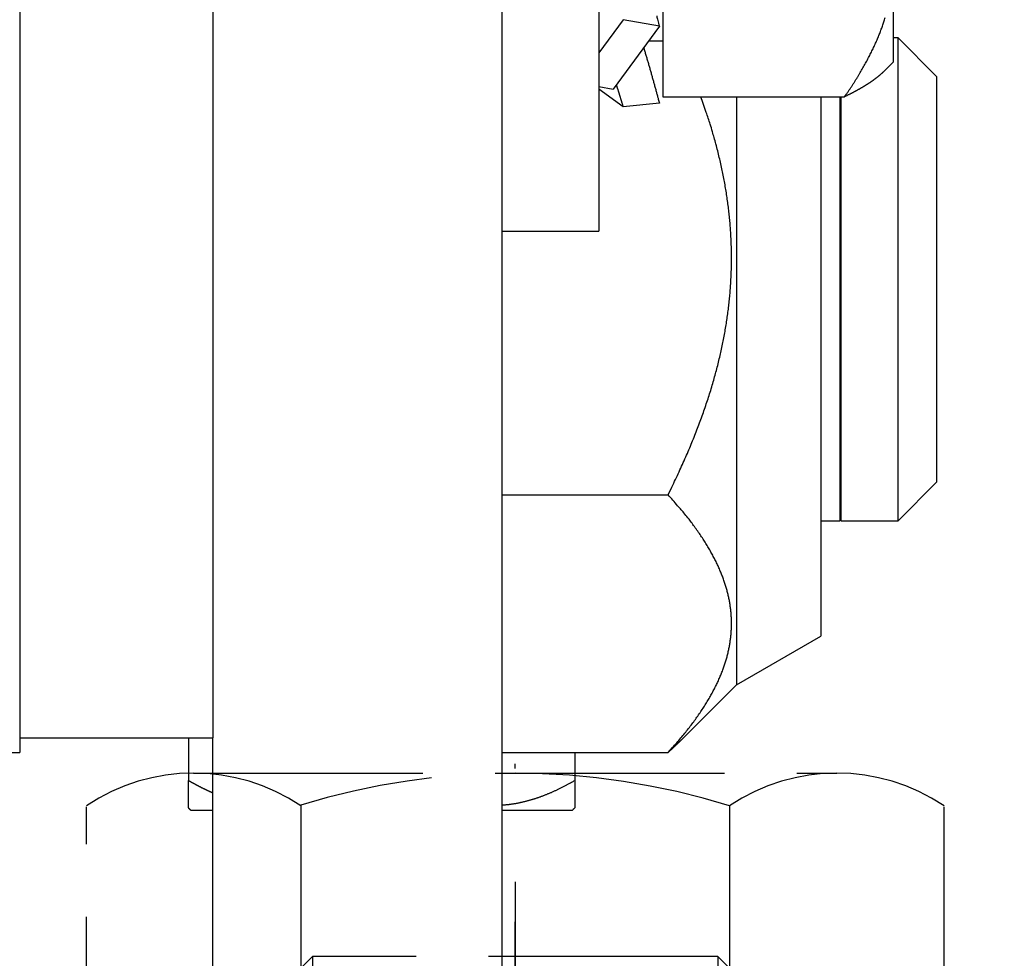
# Model space of a CAD drawing. Units: millimetres. Extents: x -2002 to 5425, y -3001 to 2481.
# Drawn here: x 4991 to 5011, y 2074 to 2094 of the extents above; entities that cross this region are included whole.
import ezdxf

# ---------------------------------------------------------------- set-up
doc = ezdxf.new("R2010")
doc.units = ezdxf.units.MM
doc.linetypes.add('AM_DIN_F_W050', pattern=[6.25, 4.75, -1.5])
doc.linetypes.add('STRICHPUNKT2', pattern=[12.7, 6.35, -3.175, 0, -3.175])
for name, color, linetype in [('centerline-Mittellinie', 30, 'STRICHPUNKT2'), ('hatching-Schraffur', 5, 'Continuous'), ('helpline-Hilfslinie', 2, 'Continuous'), ('hiddenline-hinterliegendelinie', 6, 'AM_DIN_F_W050'), ('insert point -Einfügepunkt', 3, 'Continuous'), ('outline-Körperkante', 7, 'Continuous')]:
    doc.layers.add(name, color=color, linetype=linetype)

# ---------------------------------------------------------------- blocks, each defined once
blk = doc.blocks.new('SR_PD2301_EB_mit_Flachmotor')
at = {"layer": 'hatching-Schraffur'}
h = blk.add_hatch(dxfattribs=at)
h.set_pattern_fill('ANSI31', color=256, style=0)
h.set_pattern_definition([(45, (-299.281, -2099.3538), (-2.245064, 2.245064), [])])
edge = h.paths.add_edge_path()
edge.add_line((273.91818, 243.13719), (283.14817, 243.13719))
edge.add_line((283.14817, 245.63709), (267.41798, 245.63709))
edge.add_arc((283.14825, 244.38714), 1.24995, 269.99641, 450.00359)
edge.add_arc((269.41831, 240.13723), 3.000135, 270.00289, 359.99804)
edge.add_line((272.41844, 240.13712), (272.41844, 241.63745))
edge.add_arc((273.91818, 241.63745), 1.499734, 90.000003, 180)
edge.add_arc((267.41798, 245.13728), 0.499805, 89.999781, 180.00007)
edge.add_line((266.91817, 245.13728), (266.91817, 244.1181))
edge.add_line((266.91817, 244.1181), (267.8983, 243.13719))
edge.add_line((267.8983, 243.13719), (269.11823, 243.13719))
edge.add_arc((269.11823, 242.83725), 0.299936, 0.0000028, 90.000001)
edge.add_line((269.41817, 242.83725), (269.41817, 240.93743))
edge.add_arc((269.11803, 240.93733), 0.300142, 269.97129, 360.02025)
edge.add_line((269.11788, 240.63718), (266.9177, 240.63718))
edge.add_arc((266.9177, 240.13742), 0.49976, 89.999822, 179.99894)
edge.add_arc((265.91768, 240.13744), 0.500258, 270.00002, 359.9988)
edge.add_line((265.91768, 239.63719), (260.91799, 239.63719))
edge.add_arc((260.91799, 240.13723), 0.500047, 180.01149, 269.99993)
edge.add_arc((259.91791, 240.13705), 0.500033, 0.0088741, 90.013632)
edge.add_line((259.91779, 240.63709), (257.71823, 240.63709))
edge.add_arc((257.71823, 240.93715), 0.300058, 180.00011, 269.99987)
edge.add_line((257.41818, 240.93714), (257.41818, 242.8374))
edge.add_arc((257.71807, 242.83729), 0.299895, 90.029702, 179.97994)
edge.add_line((257.71791, 243.13719), (258.98901, 243.13719))
edge.add_line((258.98901, 243.13719), (259.91818, 244.0656))
edge.add_line((259.91818, 244.0656), (259.91818, 245.13693))
edge.add_arc((259.41802, 245.13693), 0.500159, 0, 90)
edge.add_line((259.41802, 245.63709), (171.40295, 245.63709))
edge.add_line((257.41764, 237.13709), (269.41846, 237.13709))
edge.add_arc((257.41764, 236.63739), 0.499701, 90, 180.00128)
edge.add_arc((255.41768, 236.63735), 1.500256, 270, 360.00128)
edge.add_line((252.89019, 235.13709), (255.41768, 235.13709))
edge.add_arc((252.89019, 235.62911), 0.492016, 180.00008, 269.99968)
edge.add_line((252.39818, 236.64041), (252.39818, 235.6291))
edge.add_arc((252.89485, 236.64041), 0.496678, 90, 180)
edge.add_line((253.88986, 237.13709), (252.89485, 237.13709))
edge.add_arc((253.88987, 237.6454), 0.508306, 269.99949, 359.99993)
edge.add_line((254.39818, 241.0339), (254.39818, 237.6454))
edge.add_arc((253.89499, 241.03391), 0.503185, 359.99877, 450.00036)
edge.add_line((245.89023, 243.03719), (251.89475, 243.03719))
edge.add_arc((251.89475, 242.53376), 0.503424, 0.0003725, 89.999885)
edge.add_line((252.39818, 242.53377), (252.39818, 242.02908))
edge.add_arc((252.89017, 242.02909), 0.491997, 180.00096, 269.99972)
edge.add_line((252.89017, 241.53709), (253.89499, 241.53709))
edge.add_line((243.89014, 241.53709), (244.89484, 241.53709))
edge.add_arc((244.89486, 242.04041), 0.503317, 269.99833, 360.00113)
edge.add_line((245.39817, 242.04042), (245.39817, 242.54514))
edge.add_arc((245.89023, 242.54513), 0.492056, 90.000666, 179.99944)
edge.add_arc((243.89015, 241.04512), 0.491978, 90.001078, 179.99954)
edge.add_line((243.39817, 237.63402), (243.39817, 241.04512))
edge.add_arc((243.89511, 237.63403), 0.496934, 180.00082, 269.99974)
edge.add_line((244.89006, 237.13709), (243.89511, 237.13709))
edge.add_arc((244.89006, 236.62898), 0.508115, 359.99895, 450.00052)
edge.add_line((245.39817, 235.64041), (245.39817, 236.62897))
edge.add_arc((244.89486, 235.64041), 0.503318, 269.99915, 360.00036)
edge.add_line((241.89001, 235.13709), (244.89485, 235.13709))
edge.add_line((240.89818, 241.53376), (240.89818, 236.12892))
edge.add_arc((241.89001, 236.12893), 0.991839, 180.00026, 269.99987)
edge.add_line((231.91818, 236.13736), (231.91818, 241.5376))
edge.add_arc((233.41777, 241.5376), 1.499592, 90.000087, 179.99994)
edge.add_line((233.41777, 243.03719), (239.39475, 243.03719))
edge.add_arc((239.39475, 241.53376), 1.503426, 0.0000844, 89.999959)
edge.add_arc((230.9179, 236.13736), 1.000271, 269.99983, 360.00012)
edge.add_line((227.91774, 235.13709), (230.9179, 235.13709))
edge.add_line((227.41818, 236.63739), (227.41818, 235.63666))
edge.add_arc((227.91774, 235.63666), 0.499566, 179.99981, 270.00019)
edge.add_arc((227.91788, 236.63739), 0.499702, 90.000804, 179.99987)
edge.add_line((228.91766, 237.13709), (227.91787, 237.13709))
edge.add_line((229.41817, 241.03698), (229.41817, 237.6376))
edge.add_arc((228.91766, 237.6376), 0.500513, 269.99965, 359.99999)
edge.add_arc((228.91806, 241.03698), 0.500111, 359.99973, 449.99964)
edge.add_arc((226.91785, 242.53686), 0.500331, 0.000432, 89.999306)
edge.add_line((227.41818, 242.53686), (227.41818, 242.03669))
edge.add_arc((227.91777, 242.03669), 0.499593, 179.99971, 270.00106)
edge.add_line((227.91778, 241.53709), (228.91807, 241.53709))
edge.add_line((220.91781, 243.03719), (226.91785, 243.03719))
edge.add_arc((219.91795, 242.03732), 0.500227, 269.99717, 360.00193)
edge.add_line((220.41818, 242.03734), (220.41818, 242.53755))
edge.add_arc((220.91783, 242.53754), 0.499648, 90.002052, 179.99881)
edge.add_line((218.91773, 241.53709), (219.91793, 241.53709))
edge.add_arc((218.91774, 241.03753), 0.499562, 90.000712, 179.99952)
edge.add_line((218.41817, 237.63701), (218.41817, 241.03754))
edge.add_arc((218.9181, 237.63701), 0.499921, 180.00027, 270.00026)
edge.add_line((219.91787, 237.13709), (218.9181, 237.13709))
edge.add_arc((219.91787, 236.63678), 0.500307, 359.9994, 450.00074)
edge.add_line((220.41818, 235.63732), (220.41818, 236.63678))
edge.add_arc((219.91796, 235.63731), 0.500222, 269.99864, 360.0006)
edge.add_line((216.91772, 235.13709), (219.91795, 235.13709))
edge.add_line((215.91818, 240.03696), (215.91818, 236.13663))
edge.add_arc((216.91771, 236.13662), 0.999534, 179.99961, 270.00033)
edge.add_line((203.41763, 241.53709), (214.41805, 241.53709))
edge.add_arc((214.41804, 240.03695), 1.500142, 0.0003403, 89.999618)
edge.add_line((201.91818, 236.13735), (201.91818, 240.03763))
edge.add_arc((203.41765, 240.03762), 1.49947, 90.000466, 179.9997)
edge.add_arc((200.91792, 236.13735), 1.00026, 269.99977, 360.00008)
edge.add_line((197.91781, 235.13709), (200.91791, 235.13709))
edge.add_arc((197.91781, 235.63674), 0.499646, 180.00161, 269.99911)
edge.add_line((197.41817, 236.63727), (197.41817, 235.63672))
edge.add_arc((197.91799, 236.63727), 0.499822, 90, 180)
edge.add_line((198.91774, 237.13709), (197.91799, 237.13709))
edge.add_arc((198.91759, 237.63768), 0.500589, 270.01705, 359.9886)
edge.add_line((199.41818, 241.03686), (199.41818, 237.63758))
edge.add_arc((198.91785, 241.03686), 0.500326, 0.0000626, 89.999981)
edge.add_line((188.91781, 241.53719), (198.91785, 241.53719))
edge.add_line((188.41818, 237.63692), (188.41818, 241.03755))
edge.add_arc((188.91781, 241.03755), 0.499635, 90.000254, 179.9999)
edge.add_arc((188.918, 237.63691), 0.499821, 179.99886, 270.00035)
edge.add_line((189.91785, 237.13709), (188.918, 237.13709))
edge.add_arc((189.91791, 236.63683), 0.500257, 359.99864, 450.00681)
edge.add_line((190.41817, 235.63727), (190.41817, 236.63682))
edge.add_arc((189.91799, 235.63727), 0.500178, 269.99983, 360.00011)
edge.add_line((185.97745, 235.13709), (189.91799, 235.13709))
edge.add_line((183.82319, 236.67106), (184.91661, 235.57676))
edge.add_arc((185.97745, 236.63675), 1.499656, 224.97685, 270.00004)
edge.add_line((180.28673, 240.19511), (181.99732, 238.48313))
edge.add_arc((182.20964, 238.69528), 0.30014, 224.97634, 314.9772)
edge.add_line((182.42179, 238.48296), (182.58949, 238.65053))
edge.add_arc((182.50246, 239.14475), 0.501824, 279.98712, 436.0575)
edge.add_arc((184.46433, 239.14306), 1.904726, 104.9526, 165.13225)
edge.add_arc((184.45983, 241.09395), 0.499365, 192.80298, 347.19702)
edge.add_arc((184.44622, 239.1314), 1.918343, 15.116972, 74.87455)
edge.add_arc((186.40906, 239.14474), 0.499415, 102.82795, 257.17205)
edge.add_arc((184.45161, 239.15555), 1.912481, 285.00562, 344.91376)
edge.add_arc((184.45981, 237.19474), 0.500025, 13.124938, 175.61857)
edge.add_line((183.96125, 237.23294), (183.82336, 237.09517))
edge.add_arc((184.03533, 236.88303), 0.299893, 134.97685, 224.97685)
edge.add_line((156.88999, 240.63709), (179.2203, 240.63709))
edge.add_arc((179.2203, 239.12954), 1.507551, 44.977051, 89.999937)
edge.add_arc((156.88999, 235.64527), 4.991814, 89.999996, 180)
edge.add_line((171.40295, 245.63709), (170.49027, 245.1102))
edge.add_line((170.49027, 245.1102), (169.57759, 245.63709))
edge.add_line((169.57759, 245.63709), (146.89485, 245.63709))
edge.add_line((145.89818, 244.64042), (145.89818, 107.13719))
edge.add_line((151.89818, 221.49928), (151.89818, 235.64527))
edge.add_arc((146.89485, 244.64042), 0.99667, 90.000047, 179.99995)
edge.add_line((151.89818, 206.50329), (151.89818, 219.77489))
edge.add_line((151.89818, 219.77489), (151.40043, 220.63709))
edge.add_line((151.40043, 220.63709), (151.89818, 221.49928))
edge.add_line((151.39818, 205.63719), (151.89818, 206.50329))
edge.add_line((151.89818, 204.77109), (151.39818, 205.63719))
edge.add_line((151.89818, 191.50329), (151.89818, 204.77109))
edge.add_line((151.89818, 176.50329), (151.89818, 189.77109))
edge.add_line((151.89818, 189.77109), (151.39818, 190.63719))
edge.add_line((151.39818, 190.63719), (151.89818, 191.50329))
edge.add_arc((156.89818, 137.13719), 3, 270.00001, 360)
edge.add_line((156.89818, 134.13719), (154.89818, 134.13719))
edge.add_arc((154.89818, 137.13719), 3, 180, 270)
edge.add_line((151.89818, 137.13719), (151.89818, 174.77109))
edge.add_line((151.89818, 174.77109), (151.39818, 175.63719))
edge.add_line((151.39818, 175.63719), (151.89818, 176.50329))
edge.add_arc((160.39818, 139.63719), 0.5, 90.000012, 179.99999)
edge.add_line((159.89818, 139.63719), (159.89818, 137.13719))
edge.add_line((163.39004, 140.137185), (160.39818, 140.13719))
edge.add_arc((163.39004, 139.62905), 0.508135, 359.99992, 450.00003)
edge.add_line((163.89818, 134.63404), (163.898175, 139.629049))
edge.add_line((168.72217, 134.13719), (164.39503, 134.13719))
edge.add_arc((164.39503, 134.63404), 0.496853, 180, 270)
edge.add_arc((170.39549, 133.53719), 1.60001, 22.0241772, 157.9758228)
edge.add_line((168.91224, 134.13719), (168.72217, 134.13719))
edge.add_arc((170.395495, 133.537182), 1.600008, 22.0245084, 151.7261166)
edge.add_line((172.06881, 134.13719), (171.87874, 134.13719))
edge.add_line((176.39004, 134.13719), (172.06881, 134.13719))
edge.add_arc((176.39004, 134.64532), 0.508137, 270, 360)
edge.add_line((176.898176, 139.64033), (176.89818, 134.64532))
edge.add_arc((177.39503, 139.64033), 0.496854, 89.99999, 180.00005)
edge.add_arc((178.39014, 139.62915), 0.508035, 359.99985, 450.00012)
edge.add_line((177.39503, 140.137184), (178.390139, 140.137185))
edge.add_line((178.89818, 129.97313), (178.89818, 139.62915))
edge.add_arc((170.39563, 135.23769), 10.000447, 255.53824, 328.23528)
edge.add_line((167.89818, 127.63719), (167.89818, 125.55411))
edge.add_arc((166.89818, 127.63719), 1, 0, 90.00002)
edge.add_line((155.89818, 128.63719), (166.89818, 128.63719))
edge.add_arc((155.89818, 123.63719), 5, 90, 180)
edge.add_line((150.89818, 107.13719), (150.89818, 113.76585))
edge.add_line((150.89818, 113.76585), (150.39679, 114.63435))
edge.add_line((150.39679, 114.63435), (150.89818, 115.50284))
edge.add_line((150.89818, 115.50284), (150.89818, 123.63719))
edge.add_arc((147.39818, 107.13719), 1.5, 180, 270)
edge.add_line((147.39818, 105.63719), (149.39818, 105.63719))
edge.add_arc((149.39818, 107.13719), 1.5, 270, 360)
at = {"layer": 'outline-Körperkante', "color": 254, "linetype": 'Continuous'}
for p, q in [((182.59818, 200.63709), (182.59818, 104.13709)), ((186.59818, 200.63709), (186.59818, 104.13709)), ((182.59818, 104.13709), (186.59818, 104.13709))]:
    blk.add_line(p, q, dxfattribs=at)
at = {"layer": 'outline-Körperkante', "color": 6, "linetype": 'Continuous'}
for p, q in [((192.59818, 95.816793), (192.59818, 148.13709)), ((194.59818, 134.63709), (194.59818, 114.63709)), ((192.59818, 114.63709), (194.59818, 114.63709)), ((186.59818, 95.816793), (186.59818, 104.13708))]:
    blk.add_line(p, q, dxfattribs=at)
at = {"layer": 'outline-Körperkante', "color": 237, "linetype": 'Continuous'}
for p, q in [((195.92818, 122.80693), (195.92818, 117.41821)), ((200.69818, 120.11257), (200.69818, 118.13709)), ((195.63259, 118.57875), (195.92817, 118.57875)), ((200.79818, 118.63709), (200.6982, 118.63709)), ((200.79818, 108.63709), (200.79818, 118.63709)), ((201.59818, 117.83709), (200.79818, 118.63709)), ((200.4962, 117.93511), (200.69818, 118.13709)), ((195.92818, 117.41821), (199.69262, 117.41821)), ((197.44818, 117.41821), (197.44818, 105.23709)), ((199.19818, 117.41822), (199.19818, 106.24745)), ((199.59818, 108.63709), (199.59818, 117.41822)), ((199.61818, 108.63709), (199.61818, 117.41822)), ((200.79818, 108.63709), (201.59818, 109.43709)), ((192.59818, 109.17488), (196.03322, 109.17488)), ((199.19817, 108.63709), (199.59817, 108.63709)), ((199.59817, 108.63708), (199.59817, 108.63711)), ((199.61817, 108.63708), (199.61817, 108.63711)), ((199.61818, 108.63709), (200.79818, 108.63709)), ((200.79817, 108.63708), (200.79817, 108.63708)), ((197.44818, 105.23709), (199.19818, 106.24745)), ((196.30484, 104.09375), (197.44818, 105.23709)), ((186.09818, 104.13708), (186.09818, 103.25589)), ((192.59817, 103.83522), (196.03322, 103.83522)), ((194.09818, 103.83524), (194.09818, 103.25589)), ((186.09818, 102.6864), (186.09818, 103.25589)), ((194.09818, 103.25589), (194.09818, 102.6864)), ((186.59816, 102.63709), (186.1481, 102.63709)), ((194.04825, 102.63709), (192.59817, 102.63709))]:
    blk.add_line(p, q, dxfattribs=at)
at = {"layer": 'outline-Körperkante', "color": 150, "linetype": 'Continuous'}
for p, q in [((195.10113, 119.0139), (194.59819, 118.32971)), ((195.85288, 118.87842), (195.10113, 119.0139)), ((195.85288, 118.87842), (194.89522, 117.57563)), ((194.59817, 117.62917), (194.89522, 117.57563)), ((195.10113, 117.21277), (194.59817, 117.5779)), ((195.85288, 117.28507), (195.10113, 117.21277))]:
    blk.add_line(p, q, dxfattribs=at)
at = {"layer": 'outline-Körperkante', "color": 221, "linetype": 'Continuous'}
blk.add_line((201.59818, 117.83709), (201.59818, 109.43709), dxfattribs=at)
at = {"layer": 'outline-Körperkante', "color": 30, "linetype": 'Continuous'}
for p in [(182.59818, 104.336029), (175.59818, 103.836039)]:
    blk.add_line(p, (182.59818, 103.836039), dxfattribs=at)
at = {"layer": 'outline-Körperkante', "color": 150, "linetype": 'Continuous'}
for points in [[(195.79728, 119.09244, -0.0010705), (195.82143, 118.99974, -0.000525475), (195.85286, 118.87842, -0.000279228)], [(195.5279, 118.43632), (195.53943, 118.39752, -0.000232579), (195.55092, 118.35872, -0.000232571), (195.56237, 118.31991, -0.000232688), (195.57378, 118.28109, -0.000233048), (195.58515, 118.24228, -0.000233378), (195.59648, 118.20348, -0.000233681), (195.60777, 118.16468, -0.000234015), (195.61901, 118.12591, -0.000234385), (195.63021, 118.08715, -0.000234806), (195.64136, 118.04841, -0.000235257), (195.65247, 118.00971, -0.000235672), (195.66352, 117.97103, -0.00023602), (195.67453, 117.9324, -0.000236707), (195.68548, 117.8938, -0.000237641), (195.69638, 117.85524, -0.000237638), (195.70723, 117.81674, -0.000236763), (195.71802, 117.77831, -0.000239431), (195.72876, 117.73989, -0.000244871), (195.73946, 117.70148, -0.000238694), (195.75006, 117.66329, -0.000223604), (195.76055, 117.62539, -0.00024731), (195.77113, 117.58697, -0.000295478), (195.78189, 117.54774, -0.000225598), (195.79195, 117.51095, -0.000078532), (195.80102, 117.47773, -0.00031864), (195.81252, 117.43528, -0.000552105), (195.83003, 117.37018, -0.000272491), (195.85286, 117.28509, -0.000145143)], [(194.9612, 117.66538), (194.96586, 117.65007, 0.000074149), (194.97053, 117.63477, 0.00007428), (194.97519, 117.61948, 0.000074388), (194.97985, 117.60421, 0.000074462), (194.98452, 117.58895, 0.000074555), (194.98918, 117.57371, 0.000074647), (194.99385, 117.55848, 0.000074745), (194.99851, 117.54327, 0.000074832), (195.00318, 117.52807, 0.000074938), (195.00784, 117.51288, 0.000075042), (195.01251, 117.49771, 0.000075132), (195.01718, 117.48256, 0.000075189), (195.02184, 117.46742, 0.00007535), (195.02651, 117.4523, 0.000075582), (195.03118, 117.4372, 0.000075506), (195.03584, 117.42211, 0.000075147), (195.04051, 117.40705, 0.000075908), (195.04518, 117.39199, 0.000077546), (195.04985, 117.37692, 0.000075471), (195.05451, 117.36193, 0.000070583), (195.05914, 117.34705, 0.000077987), (195.06384, 117.33195, 0.000093067), (195.06865, 117.31652, 0.000070834), (195.07317, 117.30204, 0.000024464), (195.07725, 117.28896, 0.000099978), (195.08249, 117.2722, 0.000172558), (195.09056, 117.24645, 0.000084707), (195.10113, 117.21276, 0.000044989)]]:
    blk.add_lwpolyline(points, format="xyb", dxfattribs=at)
at = {"layer": 'outline-Körperkante', "color": 237, "linetype": 'Continuous'}
for points in [[(199.69264, 117.41822), (199.72835, 117.46987, 0.001678399), (199.7633, 117.52117, 0.001723161), (199.79747, 117.57209, 0.001759955), (199.83089, 117.62266, 0.00178188), (199.86355, 117.67288, 0.00181046), (199.89549, 117.72277, 0.001839343), (199.92668, 117.77233, 0.00187083), (199.95717, 117.82157, 0.001898427), (199.98694, 117.87049, 0.00192971), (200.01601, 117.91912, 0.001958222), (200.04438, 117.96744, 0.001990078), (200.07207, 118.01548, 0.002018828), (200.09907, 118.06324, 0.002050959), (200.12541, 118.11073, 0.00208005), (200.15107, 118.15795, 0.002112438), (200.17609, 118.20492, 0.002141747), (200.20044, 118.25163, 0.002174287), (200.22416, 118.2981, 0.002203739), (200.24724, 118.34434, 0.002236337), (200.26969, 118.39034, 0.002265832), (200.2915, 118.43613, 0.002298376), (200.3127, 118.4817, 0.002327809), (200.33328, 118.52705, 0.002360178), (200.35326, 118.57221, 0.002389433), (200.37263, 118.61717, 0.002421496), (200.3914, 118.66195, 0.002450446), (200.40957, 118.70653, 0.002482062), (200.42716, 118.75095, 0.002510571), (200.44416, 118.79519, 0.00254159), (200.46058, 118.83926, 0.002569514), (200.47642, 118.88318, 0.002599777), (200.49169, 118.92695, 0.002626967), (200.50639, 118.97056, 0.002656304), (200.52053, 119.01404, 0.002682589), (200.53409, 119.05738, 0.002710845)], [(200.49618, 117.93513), (200.48811, 117.92713, -0.002321451), (200.47988, 117.91912, -0.002268881), (200.47148, 117.9111, -0.002219546), (200.46292, 117.90306, -0.002177293), (200.45419, 117.89501, -0.002132381), (200.44529, 117.88694, -0.002090035), (200.43623, 117.87886, -0.002046482), (200.42699, 117.87076, -0.002006422), (200.41759, 117.86264, -0.001964884), (200.40802, 117.8545, -0.001926496), (200.39827, 117.84635, -0.001886755), (200.38836, 117.83818, -0.001850114), (200.37827, 117.83, -0.001812147), (200.36801, 117.82179, -0.001777163), (200.35757, 117.81357, -0.001740899), (200.34697, 117.80532, -0.001707515), (200.33618, 117.79706, -0.001672889), (200.32522, 117.78878, -0.001641041), (200.31408, 117.78047, -0.001607987), (200.30277, 117.77215, -0.001577609), (200.29127, 117.76381, -0.001546059), (200.2796, 117.75544, -0.001517087), (200.26775, 117.74706, -0.001486974), (200.25571, 117.73865, -0.001459345), (200.24349, 117.73022, -0.001430604), (200.2311, 117.72177, -0.001404254), (200.21851, 117.71329, -0.001376821), (200.20574, 117.7048, -0.00135169), (200.19278, 117.69627, -0.001325502), (200.17964, 117.68773, -0.001301531), (200.16631, 117.67916, -0.001276527), (200.15279, 117.67056, -0.00125366), (200.13908, 117.66194, -0.001229782), (200.12518, 117.6533, -0.001207957), (200.11109, 117.64463, -0.001185156), (200.0968, 117.63593, -0.001164344), (200.08232, 117.62721, -0.001142535), (200.06764, 117.61846, -0.001122608), (200.05277, 117.60968, -0.001101849), (200.0377, 117.60087, -0.001083027), (200.02242, 117.59204, -0.001062893), (200.00695, 117.58317, -0.001044213), (199.99128, 117.57428, -0.00102595), (199.9754, 117.56536, -0.001010455), (199.95931, 117.5564, -0.000989636), (199.94303, 117.54742, -0.000967061), (199.92655, 117.53841, -0.000958293), (199.90984, 117.52936, -0.000961728), (199.89288, 117.52027, -0.000916959), (199.8758, 117.51118, -0.000841676), (199.85862, 117.50211, -0.000915245), (199.84092, 117.49286, -0.001073181), (199.82254, 117.48336, -0.000795241), (199.80517, 117.47441, -0.000263841), (199.78936, 117.46631, -0.00110599), (199.76855, 117.45582, -0.001841662), (199.73585, 117.43957, -0.000869964), (199.69264, 117.41822, -0.000452985)], [(196.0332, 109.17489), (196.11232, 109.33496, 0.002436437), (196.18861, 109.49318, 0.002530334), (196.26195, 109.64948, 0.002605655), (196.33253, 109.80401, 0.00264392), (196.4003, 109.95681, 0.002696899), (196.46543, 110.10801, 0.002751356), (196.52786, 110.25762, 0.002810469), (196.58774, 110.40577, 0.00286004), (196.64503, 110.55247, 0.002916672), (196.69987, 110.69785, 0.002966898), (196.7522, 110.84192, 0.003022933), (196.80217, 110.98479, 0.003071709), (196.8497, 111.12647, 0.003126009), (196.89494, 111.26707, 0.003173355), (196.93783, 111.40661, 0.003225591), (196.97848, 111.54518, 0.00327089), (197.01685, 111.68281, 0.00332047), (197.05304, 111.81958, 0.003363256), (197.087, 111.95551, 0.003409641), (197.11883, 112.09069, 0.003449391), (197.14848, 112.22514, 0.003492021), (197.17605, 112.35894, 0.003528227), (197.20148, 112.49211, 0.003566558), (197.22487, 112.62474, 0.003598728), (197.24615, 112.75683, 0.003632241), (197.26542, 112.88847, 0.003659913), (197.28261, 113.01968, 0.003688133), (197.29782, 113.15052, 0.003710892), (197.31097, 113.28103, 0.0037334), (197.32216, 113.41127, 0.003750892), (197.33131, 113.54128, 0.003767347), (197.33852, 113.6711, 0.003779297), (197.34369, 113.80077, 0.003789433), (197.34692, 113.93035, 0.003795625), (197.34814, 114.05988, 0.00379931), (197.34741, 114.1894, 0.003799716), (197.34467, 114.31896, 0.003796788), (197.33998, 114.44861, 0.003791134), (197.33327, 114.57839, 0.003782008), (197.32461, 114.70834, 0.00377134), (197.31391, 114.83852, 0.003754846), (197.30125, 114.96896, 0.003736001), (197.28654, 115.09972, 0.003717043), (197.26985, 115.23084, 0.003701818), (197.25108, 115.36238, 0.00366454), (197.23031, 115.49434, 0.003614346), (197.20746, 115.62676, 0.00361444), (197.18252, 115.75986, 0.003657831), (197.15536, 115.8938, 0.003511379), (197.12634, 116.02779, 0.003239004), (197.09544, 116.16164, 0.003547581), (197.06161, 116.29853, 0.004191414), (197.02437, 116.43961, 0.003108026), (196.98815, 116.57249, 0.001007376), (196.95434, 116.69301, 0.004361722), (196.90573, 116.85013, 0.007291095), (196.82404, 117.09528, 0.003429288), (196.713, 117.41821, 0.00177916)], [(196.0332, 103.83524), (196.12552, 103.93721, 0.003574392), (196.21399, 104.03782, 0.003789699), (196.29844, 104.13701, 0.003984384), (196.37913, 104.23491, 0.00411583), (196.45604, 104.33156, 0.004280485), (196.52938, 104.42706, 0.004450845), (196.5991, 104.52143, 0.004638092), (196.66541, 104.61477, 0.004809393), (196.72825, 104.7071, 0.005002194), (196.78781, 104.79851, 0.005184323), (196.84404, 104.88902, 0.005385587), (196.89711, 104.97872, 0.005573122), (196.94695, 105.06763, 0.005778737), (196.99375, 105.15583, 0.00596969), (197.03742, 105.24333, 0.006176345), (197.07813, 105.33022, 0.006366441), (197.11581, 105.41651, 0.006569209), (197.15061, 105.50228, 0.006753521), (197.18244, 105.58754, 0.006946588), (197.21146, 105.67236, 0.007119156), (197.23757, 105.75677, 0.007295814), (197.26092, 105.84083, 0.007450055), (197.28142, 105.92455, 0.007603144), (197.2992, 106.008, 0.007732268), (197.31416, 106.0912, 0.007854734), (197.32644, 106.17421, 0.007952373), (197.33592, 106.25706, 0.008037979), (197.34274, 106.33979, 0.008098885), (197.34678, 106.42244, 0.008142943), (197.34816, 106.50505, 0.008163645), (197.34678, 106.58767, 0.008163643), (197.34274, 106.67032, 0.008142939), (197.33592, 106.75305, 0.00809886), (197.32644, 106.8359, 0.008037919), (197.31416, 106.91891, 0.007952345), (197.2992, 107.00211, 0.007854798), (197.28142, 107.08556, 0.007732188), (197.26092, 107.16928, 0.007602714), (197.23757, 107.25334, 0.007450101), (197.21146, 107.33775, 0.00729702), (197.18244, 107.42257, 0.007118709), (197.15061, 107.50783, 0.006942269), (197.11581, 107.5936, 0.006754734), (197.07813, 107.67989, 0.006583003), (197.03741, 107.76679, 0.006362037), (196.99375, 107.85429, 0.006131986), (196.947, 107.94243, 0.005983866), (196.89711, 108.0314, 0.005915764), (196.84385, 108.1213, 0.005527407), (196.78781, 108.21161, 0.004972927), (196.72897, 108.30221, 0.005330374), (196.66541, 108.39535, 0.006145898), (196.59625, 108.49189, 0.004397099), (196.52938, 108.58306, 0.001350237), (196.4673, 108.66595, 0.006049949), (196.37913, 108.77521, 0.009626995), (196.23223, 108.94729, 0.004304392), (196.0332, 109.17489, 0.002178244)], [(200.79818, 108.63706), (200.79818, 108.63706, -0.00158236), (200.79817, 108.63706, -0.001570955), (200.79817, 108.63707, -0.001559061), (200.79817, 108.63707, -0.00154765), (200.79817, 108.63707, -0.001535746), (200.79817, 108.63707, -0.001524334), (200.79817, 108.63707, -0.001512487), (200.79817, 108.63707, -0.00150107), (200.79817, 108.63708, -0.001489346), (200.79817, 108.63708, -0.001478213), (200.79817, 108.63708, -0.001466183), (200.79817, 108.63708, -0.001454188), (200.79817, 108.63708, -0.001443522), (200.79817, 108.63708, -0.001434929), (200.79817, 108.63709, -0.001419732), (200.79817, 108.63709, -0.001400092), (200.79817, 108.63709, -0.001400718), (200.79817, 108.63709, -0.001417749), (200.79817, 108.63709, -0.001365967), (200.79817, 108.63709, -0.00126582), (200.79817, 108.6371, -0.001386007), (200.79817, 108.6371, -0.001637146), (200.79817, 108.6371, -0.001231011), (200.79817, 108.6371, -0.000420697), (200.79817, 108.6371, -0.001719698), (200.79817, 108.6371, -0.002911709), (200.79817, 108.63711, -0.001403558), (200.79818, 108.63711, -0.000738962)], [(196.30482, 104.09377), (196.29636, 104.08532, -0.000424819), (196.28787, 104.07687, -0.000422), (196.27933, 104.0684, -0.000419633), (196.27075, 104.05992, -0.000417972), (196.26214, 104.05144, -0.000415992), (196.25348, 104.04293, -0.000414071), (196.24478, 104.03442, -0.000412012), (196.23604, 104.0259, -0.000410157), (196.22726, 104.01736, -0.000408168), (196.21844, 104.00881, -0.000406391), (196.20958, 104.00025, -0.000404309), (196.20067, 103.99168, -0.000402285), (196.19173, 103.9831, -0.000400597), (196.18274, 103.9745, -0.000399515), (196.17371, 103.96589, -0.000396546), (196.16464, 103.95727, -0.00039234), (196.15553, 103.94864, -0.00039384), (196.14637, 103.93999, -0.000400059), (196.13716, 103.93131, -0.000386652), (196.12794, 103.92266, -0.000359305), (196.11873, 103.91404, -0.000395011), (196.10933, 103.90528, -0.000468832), (196.09966, 103.89629, -0.000353339), (196.09056, 103.88785, -0.000119877), (196.0823, 103.8802, -0.000496663), (196.07161, 103.87036, -0.000846756), (196.05501, 103.85516, -0.000409745), (196.0332, 103.83524, -0.000215942)], [(186.09818, 103.25591), (186.10686, 103.25091, 0.000435564), (186.11553, 103.24593, 0.000438062), (186.12418, 103.24099, 0.000439996), (186.13282, 103.23607, 0.000441072), (186.14145, 103.23118, 0.000442524), (186.15006, 103.22631, 0.00044397), (186.15867, 103.22148, 0.000445549), (186.16726, 103.21667, 0.000446904), (186.17583, 103.21189, 0.000448453), (186.18439, 103.20714, 0.000449834), (186.19295, 103.20241, 0.000451394), (186.20148, 103.19771, 0.000452771), (186.21001, 103.19304, 0.000454331), (186.21852, 103.18839, 0.000455712), (186.22703, 103.18377, 0.000457273), (186.23552, 103.17918, 0.000458655), (186.24399, 103.17462, 0.000460219), (186.25246, 103.17008, 0.000461603), (186.26091, 103.16557, 0.000463167), (186.26936, 103.16108, 0.000464552), (186.27779, 103.15662, 0.000466118), (186.2862, 103.15219, 0.000467504), (186.29461, 103.14779, 0.000469071), (186.30301, 103.14341, 0.000470458), (186.31139, 103.13905, 0.000472025), (186.31976, 103.13472, 0.000473414), (186.32813, 103.13042, 0.000474981), (186.33648, 103.12615, 0.00047637), (186.34481, 103.1219, 0.000477937), (186.35314, 103.11767, 0.000479326), (186.36146, 103.11348, 0.000480894), (186.36976, 103.1093, 0.000482284), (186.37806, 103.10516, 0.00048385), (186.38634, 103.10104, 0.000485238), (186.39462, 103.09694, 0.000486806), (186.40288, 103.09287, 0.0004882), (186.41113, 103.08882, 0.000489758), (186.41937, 103.0848, 0.000491127), (186.4276, 103.08081, 0.000492718), (186.43583, 103.07684, 0.000494176), (186.44404, 103.0729, 0.000495641), (186.45224, 103.06898, 0.000496775), (186.46043, 103.06508, 0.000498685), (186.46861, 103.06121, 0.000500955), (186.47678, 103.05737, 0.000501281), (186.48494, 103.05355, 0.000499619), (186.49308, 103.04976, 0.000505461), (186.50123, 103.04599, 0.000517056), (186.50937, 103.04223, 0.000504049), (186.51748, 103.03852, 0.000472085), (186.52552, 103.03485, 0.000522192), (186.53369, 103.03115, 0.000623896), (186.54203, 103.0274, 0.000475872), (186.54986, 103.02388, 0.000164981), (186.55693, 103.02072, 0.000672211), (186.566, 103.01671, 0.001163036), (186.57993, 103.0106, 0.000572547), (186.59816, 103.00265, 0.000304576)], [(192.59817, 102.74846), (192.62134, 102.75015, 0.002245759), (192.64454, 102.75205, 0.002235156), (192.66777, 102.75417, 0.002227228), (192.69103, 102.7565, 0.002222517), (192.71433, 102.75905, 0.002215561), (192.73766, 102.7618, 0.002208388), (192.76103, 102.76478, 0.002200035), (192.78444, 102.76796, 0.002192368), (192.80788, 102.77137, 0.002183202), (192.83137, 102.77499, 0.002174633), (192.85491, 102.77883, 0.002164571), (192.87849, 102.78288, 0.002155241), (192.90211, 102.78716, 0.002144353), (192.92579, 102.79165, 0.002134279), (192.94951, 102.79636, 0.002122605), (192.97328, 102.8013, 0.002111837), (192.99711, 102.80645, 0.002099425), (193.02099, 102.81183, 0.002088006), (193.04494, 102.81744, 0.002074905), (193.06893, 102.82326, 0.002062882), (193.09299, 102.82932, 0.002049142), (193.11711, 102.83559, 0.002036563), (193.14129, 102.8421, 0.002022235), (193.16554, 102.84884, 0.002009146), (193.18986, 102.8558, 0.001994282), (193.21424, 102.863, 0.001980731), (193.23869, 102.87043, 0.001965381), (193.26322, 102.87809, 0.001951417), (193.28782, 102.88599, 0.001935631), (193.3125, 102.89412, 0.001921298), (193.33725, 102.90249, 0.001905128), (193.36208, 102.9111, 0.001890476), (193.387, 102.91995, 0.001873966), (193.412, 102.92904, 0.00185903), (193.43709, 102.93838, 0.001842241), (193.46226, 102.94795, 0.001827099), (193.48752, 102.95778, 0.001810028), (193.51287, 102.96785, 0.001794596), (193.53832, 102.97817, 0.001777462), (193.56386, 102.98874, 0.001762222), (193.5895, 102.99957, 0.001744452), (193.61524, 103.01065, 0.001727912), (193.64109, 103.02199, 0.001711688), (193.66703, 103.03358, 0.001699114), (193.69309, 103.04544, 0.001677101), (193.71924, 103.05755, 0.001650949), (193.7455, 103.06992, 0.001648195), (193.7719, 103.08258, 0.001666228), (193.79846, 103.09553, 0.001599641), (193.82502, 103.10868, 0.001477149), (193.85153, 103.12201, 0.001617533), (193.87861, 103.13587, 0.001911713), (193.90648, 103.15038, 0.001424762), (193.93271, 103.16417, 0.000470399), (193.95649, 103.17676, 0.001998973), (193.98733, 103.19359, 0.00336614), (194.03522, 103.22035, 0.001601877), (194.09819, 103.25591, 0.000836278)], [(186.14812, 102.63711), (186.14647, 102.63874, -0.000007503), (186.14481, 102.64037, -0.000007497), (186.14315, 102.642, -0.00000749), (186.1415, 102.64364, -0.000007484), (186.13984, 102.64527, -0.000007478), (186.13818, 102.64691, -0.000007471), (186.13652, 102.64854, -0.000007465), (186.13486, 102.65018, -0.000007458), (186.1332, 102.65182, -0.000007452), (186.13154, 102.65346, -0.000007447), (186.12988, 102.6551, -0.000007439), (186.12822, 102.65674, -0.000007429), (186.12655, 102.65838, -0.000007428), (186.12489, 102.66002, -0.000007435), (186.12323, 102.66166, -0.00000741), (186.12156, 102.6633, -0.000007358), (186.1199, 102.66495, -0.000007416), (186.11823, 102.66659, -0.00000756), (186.11656, 102.66824, -0.000007338), (186.1149, 102.66988, -0.000006847), (186.11324, 102.67152, -0.00000755), (186.11156, 102.67318, -0.000008991), (186.10984, 102.67488, -0.000006819), (186.10822, 102.67647, -0.00000234), (186.10676, 102.67792, -0.000009607), (186.10488, 102.67978, -0.000016504), (186.10198, 102.68264, -0.000008058), (186.09818, 102.68638, -0.000004268)], [(194.09819, 102.68638), (194.09652, 102.68473, 0.000001294), (194.09484, 102.68308, 0.000001295), (194.09317, 102.68143, 0.000001296), (194.09149, 102.67978, 0.000001297), (194.08982, 102.67812, 0.000001299), (194.08815, 102.67647, 0.0000013), (194.08648, 102.67483, 0.000001301), (194.08481, 102.67318, 0.000001302), (194.08314, 102.67153, 0.000001303), (194.08147, 102.66988, 0.000001305), (194.0798, 102.66824, 0.000001306), (194.07813, 102.66659, 0.000001306), (194.07647, 102.66495, 0.000001308), (194.0748, 102.6633, 0.000001312), (194.07314, 102.66166, 0.00000131), (194.07147, 102.66002, 0.000001303), (194.06981, 102.65838, 0.000001316), (194.06815, 102.65674, 0.000001344), (194.06648, 102.65509, 0.000001307), (194.06482, 102.65346, 0.000001221), (194.06318, 102.65183, 0.000001349), (194.0615, 102.65018, 0.00000161), (194.05979, 102.64849, 0.000001223), (194.05819, 102.64691, 0.00000042), (194.05674, 102.64547, 0.000001727), (194.05487, 102.64364, 0.000002977), (194.05201, 102.64081, 0.000001458), (194.04826, 102.63711, 0.000000773)]]:
    blk.add_lwpolyline(points, format="xyb", dxfattribs=at)
at = {"layer": 'outline-Körperkante', "color": 221, "linetype": 'Continuous'}
blk.add_lwpolyline([(201.59818, 109.43711), (201.59818, 109.43711, 0.001658208), (201.59818, 109.43711, 0.001679501), (201.59818, 109.43711, 0.001702003), (201.59818, 109.43711, 0.001723956), (201.59818, 109.4371, 0.001747002), (201.59818, 109.4371, 0.001769469), (201.59818, 109.4371, 0.001793061), (201.59817, 109.4371, 0.001815974), (201.59817, 109.4371, 0.001840231), (201.59817, 109.43709, 0.001863975), (201.59817, 109.43709, 0.001888304), (201.59817, 109.43709, 0.001911273), (201.59817, 109.43709, 0.001937847), (201.59817, 109.43709, 0.00196583), (201.59817, 109.43709, 0.001986691), (201.59817, 109.43708, 0.001999175), (201.59817, 109.43708, 0.002042585), (201.59817, 109.43708, 0.002110216), (201.59817, 109.43708, 0.002077075), (201.59817, 109.43708, 0.001962358), (201.59817, 109.43708, 0.002192103), (201.59817, 109.43707, 0.002648763), (201.59818, 109.43707, 0.002039485), (201.59818, 109.43707, 0.000705502), (201.59818, 109.43707, 0.002917431), (201.59818, 109.43707, 0.005139075), (201.59818, 109.43707, 0.002564456), (201.59818, 109.43706, 0.001371599)], format="xyb", dxfattribs=at)
blk = doc.blocks.new('SR_WD2301_LR32_THERM_EB_MF_Sturz')
at = {"layer": 'helpline-Hilfslinie', "color": 2}
blk.add_blockref('SR_PD2301_EB_mit_Flachmotor', (-22.373, 2122.593, -25), dxfattribs=at)
blk = doc.blocks.new('Gewindestift_M8x25')
at = {"layer": 'centerline-Mittellinie'}
blk.add_line((0, 26.578), (0, -2.595), dxfattribs=at)
at = {"layer": 'hiddenline-hinterliegendelinie'}
for p, q in [((-4.2, 25.032), (-5, 24.232)), ((-4.2, 25.032), (-4.2, 0)), ((4.2, 25.032), (-4.2, 25.032)), ((4.2, 25.032), (4.2, 0)), ((5, 24.232), (4.2, 25.032)), ((-5, 24.232), (-5, 0.8)), ((-5, 24.232), (5, 24.232)), ((5, 0.79), (5, 24.232)), ((-5, 0.8), (5, 0.8)), ((-5, 0.8), (-4.2, 0)), ((4.2, -0.01), (5, 0.779)), ((-4.2, 0), (4.2, -0.01))]:
    blk.add_line(p, q, dxfattribs=at)
blk = doc.blocks.new('U-Scheibe_f_M8')
at = {"layer": 'centerline-Mittellinie'}
blk.add_line((0, 1.001), (0, -2.43), dxfattribs=at)
at = {"layer": 'hiddenline-hinterliegendelinie'}
for p, q in [((8.5, -0.009), (-8.5, -0.009)), ((-8.5, -0.009), (-8.5, -1.609)), ((-6.75, -1.609), (-3.75, -0.009)), ((-2.25, -0.009), (-5.25, -1.609)), ((-2.25, -1.609), (0.75, -0.009)), ((2.25, -0.009), (-0.75, -1.609)), ((2.25, -1.609), (5.25, -0.009)), ((6.75, -0.009), (3.75, -1.609)), ((8.5, -1.609), (8.5, -0.009)), ((-8.5, -1.609), (8.5, -1.609))]:
    blk.add_line(p, q, dxfattribs=at)
at = {"layer": 'insert point -Einfügepunkt'}
for p in [(0, 0), (0, -1.651)]:
    blk.add_point(p, dxfattribs=at)
blk = doc.blocks.new('U-Scheibe_für_M8')
at = {"layer": 'outline-Körperkante'}
for p, q in [((-9.5, 0), (-9.5, 1.59998)), ((-9.5, 1.59998), (9.5, 1.59998)), ((9.5, 1.59998), (9.5, 0)), ((-9.5, 0), (9.5, 0))]:
    blk.add_line(p, q, dxfattribs=at)
blk = doc.blocks.new('6kt-Mutter_M10')
at = {"layer": 'centerline-Mittellinie'}
blk.add_line((0, -3.032), (0, 7.411), dxfattribs=at)
at = {"layer": 'hiddenline-hinterliegendelinie'}
for p, q in [((-6.664, 6.4), (6.664, 6.4)), ((-4.442, 5.74), (-4.442, -1.324)), ((4.442, 5.74), (4.442, -1.324)), ((-8.885, -1.324), (-8.885, 5.701)), ((8.885, 5.701), (8.885, -1.324)), ((-6.664, -2), (6.664, -2))]:
    blk.add_line(p, q, dxfattribs=at)
for centre, radius, start, end in [((-6.664, 2.415), 3.985, 56.1235, 123.877), ((-0.027, -8.7), 15.1, 72.7848, 107.0046), ((6.664, 2.415), 3.985, 56.1239, 123.8761), ((-6.664, 1.985), 3.986, 236.1309, 303.8691), ((0, 12.928), 14.929, 252.6874, 287.3126), ((6.664, 1.985), 3.985, 236.1236, 303.8764)]:
    blk.add_arc(centre, radius, start, end, dxfattribs=at)
blk = doc.blocks.new('Gewindestift_Nutenstein')
blk.add_blockref('6kt-Mutter_M10', (0, 8.31))
at = {"layer": 'helpline-Hilfslinie'}
blk.add_blockref('U-Scheibe_f_M8', (0, 6.319), dxfattribs=at)
at = {"layer": 'outline-Körperkante'}
for name, p in [('Gewindestift_M8x25', (0, -14.117)), ('U-Scheibe_für_M8', (0, 3.119))]:
    blk.add_blockref(name, p, dxfattribs=at)

msp = doc.modelspace()

# ---------------------------------------------------------------- block references
at = {"layer": 'helpline-Hilfslinie'}
msp.add_blockref('SR_WD2301_LR32_THERM_EB_MF_Sturz', (4830.682, -147.839, 50), dxfattribs=at)
at = {"layer": 'helpline-Hilfslinie', "color": 2}
msp.add_blockref('Gewindestift_Nutenstein', (5001.175, 2063.452, 50), dxfattribs=at)

doc.saveas('drawing.dxf')
